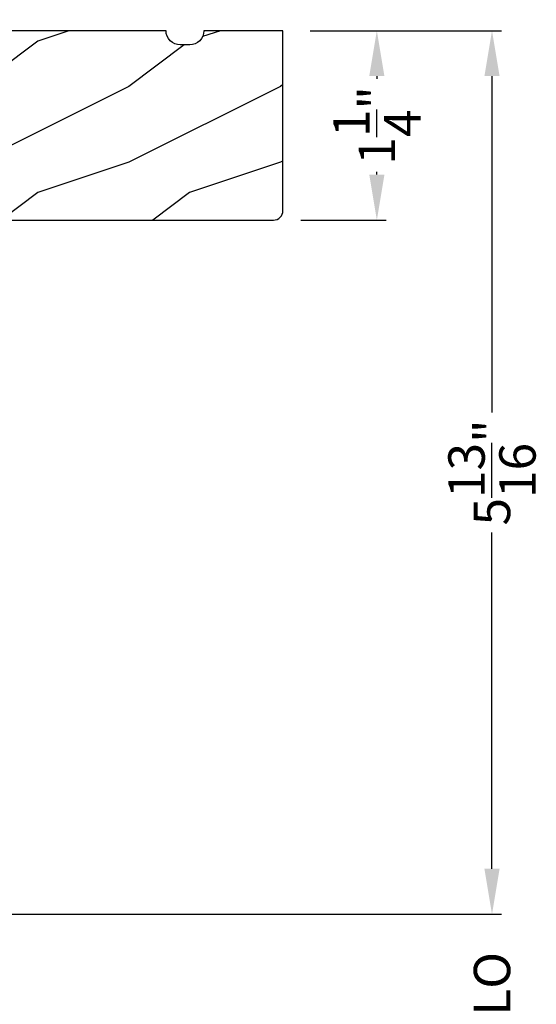
# Model space of a CAD drawing. Extents: x 0 to 102, y 0 to 44.
# Drawn here: x 8 to 12, y 29 to 36 of the extents above; entities that cross this region are included whole.
import ezdxf

# ---------------------------------------------------------------- set-up
doc = ezdxf.new("R2010")
doc.units = 0
doc.header["$LTSCALE"] = 2
doc.header["$MEASUREMENT"] = 0
doc.header["$PDMODE"] = 3
doc.layers.get('0').update_dxf_attribs({"linetype": 'CONTINUOUS'})
doc.layers.get('DEFPOINTS').update_dxf_attribs({"color": 3, "linetype": 'CONTINUOUS'})
doc.layers.add('DIM', color=7, linetype='CONTINUOUS')
doc.styles.get("Standard").update_dxf_attribs({"font": 'arial.ttf'})
doc.dimstyles.get("Standard").update_dxf_attribs({"dimtxt": 0.24, "dimasz": 0.3, "dimexe": 0.0625, "dimexo": 0.18, "dimgap": 0.09, "dimtad": 0, "dimdec": 4, "dimzin": 0, "dimtxsty": 'STANDARD', "dimcen": 0, "dimadec": 5, "dimazin": 3, "dimtfac": 1, "dimtdec": 4, "dimtofl": 0, "dimtmove": 0, "dimatfit": 3, "dimtolj": 1, "dimtzin": 0})

# ---------------------------------------------------------------- blocks, each defined once
blk = doc.blocks.new('*D555')
at = {"layer": 'DEFPOINTS', "color": 0}
for p in [(9.8329, 35.582), (9.7699, 34.332), (10.452, 34.332)]:
    blk.add_point(p, dxfattribs=at)
at = {"layer": 'DIM', "color": 0}
for p, q in [((10.0129, 35.582), (10.5145, 35.582)), ((10.452, 35.282), (10.452, 35.2647)), ((10.452, 34.632), (10.452, 34.6494)), ((9.9499, 34.332), (10.5145, 34.332))]:
    blk.add_line(p, q, dxfattribs=at)
for points in [[(10.402, 35.282), (10.502, 35.282), (10.452, 35.582)], [(10.402, 34.632), (10.502, 34.632), (10.452, 34.332)]]:
    blk.add_solid(points, dxfattribs=at)
at = {"layer": 'DIM', "color": 0, "insert": (10.452, 34.957), "char_height": 0.24, "attachment_point": 5, "rotation": 90}
blk.add_mtext('\\A1;1{\\H1x;\\S1/4;}"', dxfattribs=at)
blk = doc.blocks.new('*D556')
at = {"layer": 'DEFPOINTS', "color": 0}
for p in [(9.8329, 37.763), (5.2704, 37.057), (9.8329, 35.582)]:
    blk.add_point(p, dxfattribs=at)
at = {"layer": 'DIM', "color": 0}
for p, q in [((5.2704, 37.237), (5.2704, 37.8255)), ((9.8329, 35.762), (9.8329, 37.8255)), ((5.5704, 37.763), (7.1503, 37.763)), ((9.5329, 37.763), (7.9529, 37.763))]:
    blk.add_line(p, q, dxfattribs=at)
for points in [[(5.5704, 37.813), (5.5704, 37.713), (5.2704, 37.763)], [(9.5329, 37.813), (9.5329, 37.713), (9.8329, 37.763)]]:
    blk.add_solid(points, dxfattribs=at)
at = {"layer": 'DIM', "color": 0, "insert": (7.5516, 37.763), "char_height": 0.24, "attachment_point": 5}
blk.add_mtext('\\A1;4{\\H1x;\\S9/16;}"', dxfattribs=at)
blk = doc.blocks.new('*D558')
at = {"layer": 'DEFPOINTS', "color": 0}
for p in [(4.0203, 38.7206), (9.8329, 35.582), (4.0203, 35.4258)]:
    blk.add_point(p, dxfattribs=at)
at = {"layer": 'DIM', "color": 0}
for p, q in [((4.0203, 35.6058), (4.0203, 38.7831)), ((9.8329, 35.762), (9.8329, 38.7831)), ((4.3203, 38.7206), (6.53, 38.7206)), ((9.5329, 38.7206), (7.3231, 38.7206))]:
    blk.add_line(p, q, dxfattribs=at)
for points in [[(4.3203, 38.7706), (4.3203, 38.6706), (4.0203, 38.7206)], [(9.5329, 38.7706), (9.5329, 38.6706), (9.8329, 38.7206)]]:
    blk.add_solid(points, dxfattribs=at)
at = {"layer": 'DIM', "color": 0, "insert": (6.9266, 38.7206), "char_height": 0.24, "attachment_point": 5}
blk.add_mtext('\\A1;5{\\H1x;\\S13/16;}"', dxfattribs=at)
blk = doc.blocks.new('*D498')
at = {"layer": 'DEFPOINTS', "color": 0}
for p in [(6.6633, 29.7503), (11.2115, 29.7503), (6.6633, 28.6061)]:
    blk.add_point(p, dxfattribs=at)
at = {"layer": 'DIM', "color": 0}
for p, q in [((11.2115, 30.0503), (11.2115, 30.3503)), ((6.8433, 29.7503), (11.274, 29.7503)), ((6.8433, 28.6061), (11.274, 28.6061)), ((11.2115, 28.3061), (11.2115, 28.0061))]:
    blk.add_line(p, q, dxfattribs=at)
for points in [[(11.1615, 30.0503), (11.2615, 30.0503), (11.2115, 29.7503)], [(11.1615, 28.3061), (11.2615, 28.3061), (11.2115, 28.6061)]]:
    blk.add_solid(points, dxfattribs=at)
at = {"layer": 'DIM', "color": 0, "insert": (11.2115, 29.1782), "char_height": 0.24, "attachment_point": 5, "rotation": 90}
blk.add_mtext('\\A1;DLO', dxfattribs=at)
blk = doc.blocks.new('*D502')
at = {"layer": 'DEFPOINTS', "color": 0}
for p in [(9.8329, 35.582), (6.6633, 29.7503), (11.2115, 29.7503)]:
    blk.add_point(p, dxfattribs=at)
at = {"layer": 'DIM', "color": 0}
for p, q in [((10.0129, 35.582), (11.274, 35.582)), ((11.2115, 35.282), (11.2115, 33.0627)), ((11.2115, 30.0503), (11.2115, 32.2696)), ((6.8433, 29.7503), (11.274, 29.7503))]:
    blk.add_line(p, q, dxfattribs=at)
for points in [[(11.1615, 35.282), (11.2615, 35.282), (11.2115, 35.582)], [(11.1615, 30.0503), (11.2615, 30.0503), (11.2115, 29.7503)]]:
    blk.add_solid(points, dxfattribs=at)
at = {"layer": 'DIM', "color": 0, "insert": (11.2115, 32.6662), "char_height": 0.24, "attachment_point": 5, "rotation": 90}
blk.add_mtext('\\A1;5{\\H1x;\\S13/16;}"', dxfattribs=at)

msp = doc.modelspace()

# ---------------------------------------------------------------- hatches: boundary and pattern name
h = msp.add_hatch()
h.set_pattern_fill('WOOD2', color=256, style=0)
h.set_pattern_definition([(216.8699, (-115.78607, 43.51216), (2.99999992, 2.00000012), [0.5, -4.5]), (206.5651, (-115.18607, 43.21216), (-0.9999992, -1.0000013), [1.118034, -1.118034]), (198.4349, (-115.18607, 42.71216), (-2.0000004, -0.9999984), [0.632456, -2.529822])])
edge = h.paths.add_edge_path()
edge.add_line((6.69037, 35.09202), (6.69037, 35.06702))
edge.add_arc((6.73637, 35.06702), 0.046, 180, 270)
edge.add_line((6.73637, 35.02102), (6.94237, 35.02102))
edge.add_arc((6.94237, 35.00102), 0.02, 0, 90, ccw=False)
edge.add_line((6.96237, 35.00102), (6.96237, 34.98702))
edge.add_arc((7.00837, 34.98702), 0.046, 180, 270)
edge.add_line((7.00837, 34.94102), (7.39537, 34.94102))
edge.add_line((7.39537, 34.94102), (7.79651, 34.95843))
edge.add_line((7.79651, 34.95843), (7.79269, 34.70392))
edge.add_line((7.79269, 34.70392), (7.39537, 34.69222))
edge.add_line((7.39537, 34.69222), (7.39537, 34.39502))
edge.add_arc((7.45837, 34.39502), 0.063, 180, 270)
edge.add_line((7.45837, 34.33202), (9.76987, 34.33202))
edge.add_arc((9.76987, 34.39502), 0.063, 270, 360)
edge.add_line((9.83287, 34.39502), (9.83287, 35.58202))
edge.add_line((9.83287, 35.58202), (9.31136, 35.58202))
edge.add_arc((9.21736, 35.58202), 0.094, -90, 0, ccw=False)
edge.add_line((9.21736, 35.48802), (9.15536, 35.48802))
edge.add_arc((9.15536, 35.58202), 0.094, 180, 270, ccw=False)
edge.add_line((9.06136, 35.58202), (7.64787, 35.58202))
edge.add_arc((7.55387, 35.58202), 0.094, -90, 0, ccw=False)
edge.add_line((7.55387, 35.48802), (7.49187, 35.48802))
edge.add_arc((7.49187, 35.58202), 0.094, 180, 270, ccw=False)
edge.add_line((7.39787, 35.58202), (6.24137, 35.58202))
edge.add_arc((6.14737, 35.58202), 0.094, -90, 0, ccw=False)
edge.add_line((6.14737, 35.48802), (5.33337, 35.48802))
edge.add_arc((5.33337, 35.42502), 0.063, 90, 180)
edge.add_line((5.27037, 35.42502), (5.27037, 35.15276))
edge.add_arc((5.28037, 35.15276), 0.01, 180, 269.992408)
edge.add_line((5.28036, 35.14276), (5.59537, 35.14272))
edge.add_arc((5.59537, 35.13272), 0.01, 0, 89.992408, ccw=False)
edge.add_line((5.60537, 35.13272), (5.60537, 35.10272))
edge.add_arc((5.61537, 35.10272), 0.01, 180, 270)
edge.add_line((5.61537, 35.09272), (6.69037, 35.09272))

# ---------------------------------------------------------------- linework, layer by layer
msp.add_lwpolyline([(7.45837, 34.33202), (9.76987, 34.33202, 0.4142136), (9.83287, 34.39502), (9.83287, 35.58202), (9.31136, 35.58202), (9.31136, 35.58202, -0.4142136), (9.21736, 35.48802), (9.15536, 35.48802, -0.4142136), (9.06136, 35.58202), (9.06136, 35.58202), (7.64787, 35.58202)], format="xyb")

# ---------------------------------------------------------------- dimensions: what is measured, and where the dimension line sits
at = {"layer": 'DIM'}
for base, p1, p2, picture, middle in [((4.02033, 38.72055), (9.83287, 35.58202), (4.02033, 35.42577), '*D558', (6.9266, 38.72055)), ((9.83287, 37.76302), (5.27037, 37.05703), (9.83287, 35.58202), '*D556', (7.55162, 37.76302))]:
    dim = msp.add_linear_dim(base=base, p1=p1, p2=p2, dimstyle='STANDARD', override={"dimpost": '\\X'}, dxfattribs=at)
    dim.commit()
    dim.dimension.update_dxf_attribs({"geometry": picture, "text_midpoint": middle})
dim = msp.add_linear_dim(base=(11.21148, 29.75033), p1=(9.83287, 35.58202), p2=(6.66333, 29.75033), angle=90, dimstyle='STANDARD', override={"dimpost": '\\X'}, dxfattribs=at)
dim.commit()
dim.dimension.update_dxf_attribs({"geometry": '*D502', "text_midpoint": (11.21148, 32.66618)})
dim = msp.add_linear_dim(base=(10.45197, 34.33202), p1=(9.83287, 35.58202), p2=(9.76987, 34.33202), angle=90, dimstyle='STANDARD', override={"dimpost": '\\X'}, dxfattribs=at)
dim.commit()
dim.dimension.update_dxf_attribs({"geometry": '*D555', "text_midpoint": (10.45197, 34.95702), "dimtype": 160})
dim = msp.add_linear_dim(base=(11.21148, 29.75033), p1=(6.66333, 28.60605), p2=(6.66333, 29.75033), angle=90, text='DLO', dimstyle='STANDARD', override={"dimpost": '\\X'}, dxfattribs=at)
dim.commit()
dim.dimension.update_dxf_attribs({"geometry": '*D498', "text_midpoint": (11.21148, 29.17819)})

doc.saveas('drawing.dxf')
